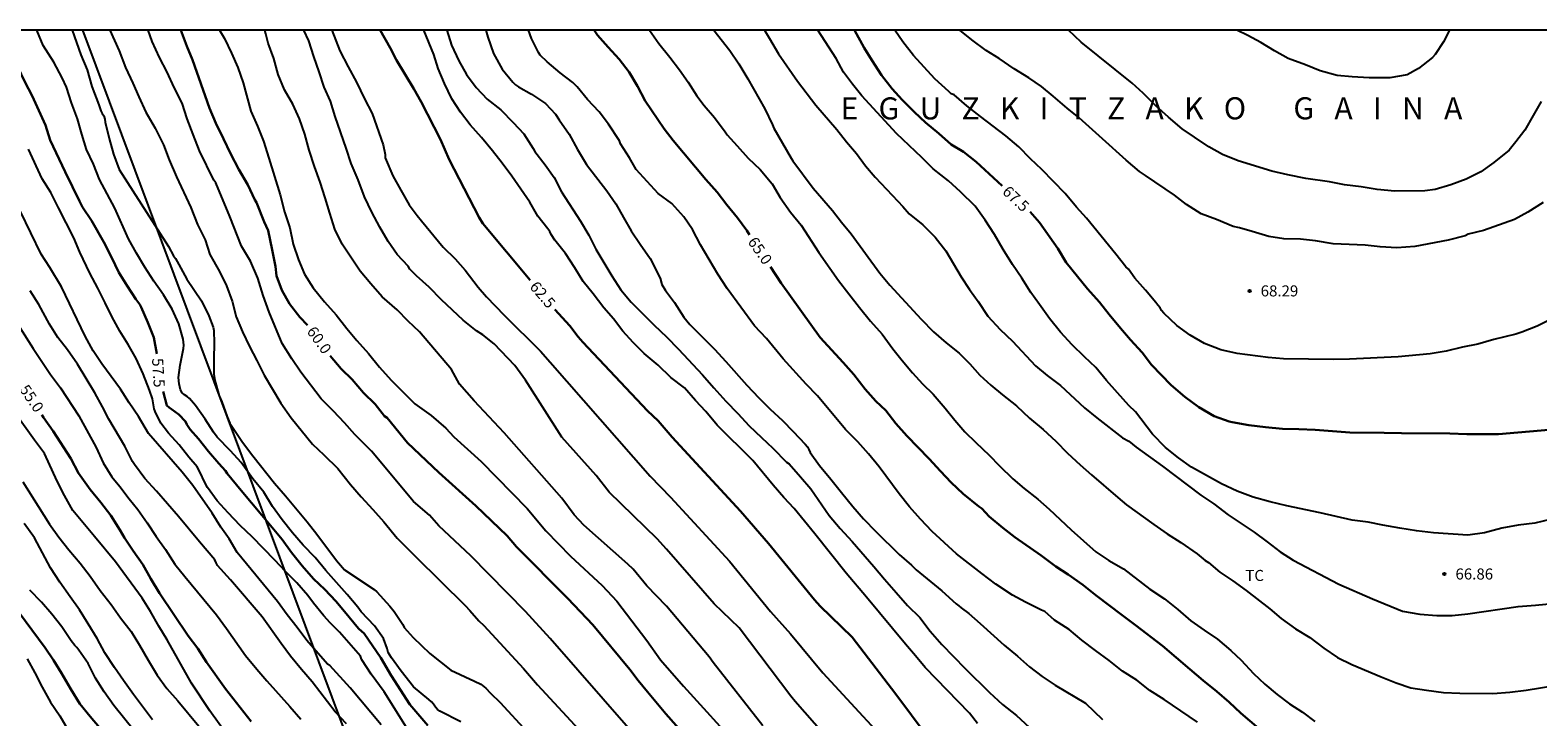
# Model space of a CAD drawing. Units: millimetres. Extents: x 586944 to 587296, y 4796039 to 4796290.
# Drawn here: x 587114 to 587216, y 4796243 to 4796290 of the extents above; entities that cross this region are included whole.
import ezdxf

# ---------------------------------------------------------------- set-up
doc = ezdxf.new("R2010")
doc.units = ezdxf.units.MM
for name, color, linetype in [('010106', 9, 'Continuous'), ('020104', 34, 'Continuous'), ('020204', 9, 'Continuous'), ('020306', 9, 'Continuous'), ('020307', 24, 'Continuous'), ('020308', 9, 'Continuous'), ('100301', 7, 'Continuous'), ('220104', 9, 'LINEA_ELECTRICA')]:
    doc.layers.add(name, color=color, linetype=linetype)
doc.layers.add('020105', color=24, linetype='Continuous', lineweight=30)
doc.styles.add('ARIAL', font='ARIAL.TTF', dxfattribs={"height": 1})
doc.styles.add('ARIALI', font='ARIALI.TTF', dxfattribs={"height": 1})
doc.linetypes.add('LINEA_ELECTRICA', pattern='A,7.5,-0.3,["E",Standard,S=0.25,R=0,X=-0.1,Y=-0.1],-0.3', length=8.1)

# ---------------------------------------------------------------- blocks, each defined once
blk = doc.blocks.new('COTAPU')
blk.add_circle((0, 0), 0.075)

msp = doc.modelspace()

# ---------------------------------------------------------------- linework, layer by layer
at = {"layer": '010106', "flags": 128}
msp.add_lwpolyline([(586944.06, 4796040.07), (587294.05, 4796040.07), (587294.06, 4796290.06), (586944.07, 4796290.07)], close=True, dxfattribs=at)
at = {"layer": '020104', "flags": 128}
for points, elevation in [([(587143.14, 4796243.08), (587141.71, 4796243.8), (587141.55, 4796243.93), (587141.41, 4796244.08), (587141.28, 4796244.28), (587141.13, 4796244.45), (587140.96, 4796244.61), (587139.91, 4796245.45), (587139.07, 4796246.52), (587138.42, 4796247.44), (587138.2, 4796247.79), (587138.14, 4796248.06), (587137.87, 4796248.74), (587137.26, 4796249.6), (587136.37, 4796250.55), (587136.13, 4796250.88), (587135.42, 4796251.73), (587133.97, 4796253.37), (587133.23, 4796254.25), (587132.43, 4796255.08), (587131.7, 4796255.91), (587131, 4796256.8), (587130.35, 4796257.7), (587129.75, 4796258.68), (587129, 4796259.59), (587128.22, 4796260.69), (587127.49, 4796261.49), (587126.59, 4796262.42), (587126.34, 4796262.76), (587125.77, 4796263.65), (587125.12, 4796264.56), (587124.85, 4796264.89), (587124.7, 4796265.04), (587124.54, 4796265.17), (587124.36, 4796265.29), (587124.2, 4796265.44), (587124.1, 4796265.63), (587124, 4796266.04), (587123.96, 4796266.47), (587124.08, 4796267.32), (587124.29, 4796268.45), (587124.32, 4796268.66), (587124.27, 4796269.08), (587123.98, 4796270.12), (587123.54, 4796271.11), (587122.94, 4796272.08), (587122.28, 4796273.02), (587121.68, 4796273.96), (587121.11, 4796274.91), (587120.56, 4796275.89), (587119.63, 4796277.97), (587118.59, 4796279.93), (587118.19, 4796280.96), (587117.71, 4796281.97), (587117.39, 4796282.99), (587117.09, 4796284.05), (587116.69, 4796285.12), (587116.35, 4796286.19), (587116.07, 4796286.83), (587115.49, 4796287.89), (587114.77, 4796289.03), (587114.34, 4796290.06)], 58), ([(587116.73, 4796290.06), (587117.33, 4796288.4), (587117.75, 4796287.36), (587118.08, 4796286.23), (587118.55, 4796285), (587118.68, 4796284.58), (587118.78, 4796284.4), (587118.9, 4796284.24), (587118.96, 4796284.03), (587118.99, 4796283.82), (587119.25, 4796282.7), (587119.54, 4796281.64), (587119.94, 4796280.6), (587123.29, 4796275.36), (587123.61, 4796274.74), (587123.75, 4796274.55), (587123.98, 4796274.15), (587124.53, 4796273.15), (587125.53, 4796271.69), (587126.01, 4796270.66), (587126.32, 4796269.9), (587126.35, 4796269.67), (587126.39, 4796268.81), (587126.36, 4796267.74), (587126.36, 4796266.7), (587126.43, 4796266.27), (587126.72, 4796265.23), (587126.91, 4796264.82), (587127.27, 4796263.81), (587127.45, 4796263.38), (587128.31, 4796262.08), (587129.01, 4796261.15), (587130.48, 4796259.3), (587131.22, 4796258.43), (587132.69, 4796256.66), (587133.36, 4796255.82), (587134.7, 4796254.04), (587135.24, 4796253.41), (587137.25, 4796252.06), (587137.42, 4796251.91), (587138.32, 4796250.93), (587138.61, 4796250.57), (587139.2, 4796249.69), (587139.29, 4796249.5), (587139.9, 4796248.8), (587141.03, 4796247.72), (587142.46, 4796246.59), (587144.06, 4796245.85), (587144.48, 4796245.63), (587144.84, 4796245.37), (587145.15, 4796245.03), (587145.81, 4796244.39), (587149.48, 4796240.41)], 58.5), ([(587119.3, 4796290.06), (587119.92, 4796288.67), (587120.36, 4796287.54), (587120.85, 4796286.47), (587121.26, 4796285.53), (587121.75, 4796284.5), (587122.37, 4796283.4), (587122.94, 4796282.27), (587123.32, 4796281.26), (587123.82, 4796280.1), (587124.79, 4796278.02), (587125.26, 4796276.86), (587125.78, 4796275.82), (587126.09, 4796274.82), (587126.74, 4796273.67), (587127.22, 4796272.69), (587127.61, 4796271.65), (587127.88, 4796270.59), (587128.31, 4796269.58), (587128.77, 4796268.57), (587129.28, 4796267.62), (587129.77, 4796266.63), (587130.91, 4796264.72), (587131.61, 4796263.73), (587133.05, 4796261.94), (587133.84, 4796261.23), (587134.79, 4796260.29), (587135.64, 4796259.21), (587136.36, 4796258.36), (587137.16, 4796257.51), (587137.9, 4796256.66), (587138.8, 4796255.56), (587140.08, 4796254.28), (587143.42, 4796250.99), (587143.75, 4796250.65), (587144.36, 4796249.94), (587144.69, 4796249.63), (587147.39, 4796246.7), (587148.35, 4796245.6), (587153.38, 4796240.13)], 59), ([(587154.67, 4796242.47), (587149.21, 4796248.75), (587147.52, 4796250.57), (587143.82, 4796254.36), (587141.64, 4796256.4), (587141, 4796257.11), (587139.91, 4796258.06), (587137.06, 4796261.47), (587135.94, 4796262.61), (587135.24, 4796263.39), (587134.48, 4796264.18), (587133.64, 4796265.02), (587132.27, 4796266.84), (587131.65, 4796267.75), (587131.01, 4796268.79), (587130.11, 4796270.9), (587129.7, 4796272.05), (587129.34, 4796273.23), (587128.85, 4796274.37), (587128.23, 4796275.4), (587127.44, 4796277.4), (587126.49, 4796279.7), (587126.37, 4796279.88), (587125.39, 4796281.86), (587124.95, 4796282.98), (587124.55, 4796284.04), (587124.2, 4796285.1), (587123.67, 4796286.17), (587123.18, 4796287.21), (587122.66, 4796288.22), (587122.16, 4796289.3), (587121.9, 4796290.06)], 59.5), ([(587126.74, 4796290.06), (587127.08, 4796289.51), (587127.57, 4796288.51), (587128, 4796287.52), (587128.35, 4796286.49), (587128.88, 4796284.56), (587129.33, 4796283.54), (587129.73, 4796282.52), (587130.1, 4796281.38), (587130.86, 4796278.89), (587131.16, 4796277.73), (587131.51, 4796276.63), (587131.75, 4796275.52), (587132.11, 4796274.46), (587132.51, 4796273.48), (587133.11, 4796272.56), (587133.88, 4796271.62), (587134.66, 4796270.72), (587135.38, 4796269.81), (587136.07, 4796268.98), (587136.86, 4796268.1), (587137.62, 4796267.18), (587138.41, 4796266.29), (587140, 4796264.68), (587141.12, 4796263.9), (587142.11, 4796263.03), (587142.65, 4796262.45), (587144.52, 4796260.77), (587147.64, 4796257.58), (587148.9, 4796256.06), (587150.59, 4796254.34), (587152.74, 4796252.34), (587153.72, 4796251.27), (587155.77, 4796248.61), (587156.7, 4796247.29), (587158.25, 4796245.51), (587162.08, 4796241.29)], 60.5), ([(587163.65, 4796242.81), (587160.27, 4796247.11), (587159.99, 4796247.49), (587157.1, 4796250.93), (587155.77, 4796252.33), (587154.83, 4796253.45), (587154.48, 4796253.8), (587151.48, 4796256.45), (587150.84, 4796257.14), (587149.99, 4796258.27), (587146.08, 4796262.71), (587144.04, 4796264.89), (587143.04, 4796266.01), (587142.5, 4796267.02), (587140.33, 4796269.57), (587139.55, 4796270.3), (587138.82, 4796271.06), (587137.79, 4796271.95), (587137.02, 4796272.84), (587136.3, 4796273.69), (587135.66, 4796274.64), (587135.08, 4796275.54), (587134.57, 4796276.55), (587134.23, 4796277.63), (587133.93, 4796278.67), (587133.57, 4796279.73), (587133.19, 4796280.81), (587132.84, 4796281.91), (587132.54, 4796283.01), (587132.18, 4796284.04), (587131.73, 4796285.03), (587131.16, 4796286.02), (587130.73, 4796287.05), (587130.44, 4796288.13), (587130.05, 4796289.18), (587129.9, 4796289.82), (587129.82, 4796290.06)], 61), ([(587169.93, 4796239.79), (587165.83, 4796244.46), (587165.54, 4796244.82), (587162.04, 4796249.46), (587160.33, 4796251.1), (587157.1, 4796254.82), (587156.47, 4796255.52), (587153.21, 4796258.69), (587152.32, 4796259.82), (587149.99, 4796262.42), (587147.53, 4796266.29), (587146.8, 4796267.28), (587145.4, 4796268.76), (587144.62, 4796269.37), (587144.19, 4796269.64), (587143.3, 4796270.37), (587141.82, 4796271.74), (587140.98, 4796272.6), (587140.13, 4796273.38), (587139.68, 4796273.84), (587139.55, 4796274.03), (587138.82, 4796274.82), (587138.2, 4796275.71), (587137.63, 4796276.69), (587137.08, 4796277.7), (587136.6, 4796278.74), (587136.16, 4796279.9), (587135.68, 4796281.01), (587135.35, 4796282.06), (587134.61, 4796284.2), (587134.29, 4796285.24), (587133.85, 4796286.2), (587133.52, 4796287.23), (587133.14, 4796288.28), (587132.8, 4796289.35), (587132.47, 4796290.06)], 61.5), ([(587134.37, 4796290.06), (587134.92, 4796288.67), (587135.48, 4796287.57), (587136.05, 4796286.53), (587136.58, 4796285.4), (587137.11, 4796284.41), (587137.86, 4796282.27), (587137.99, 4796281.61), (587137.99, 4796281.4), (587138.52, 4796280.16), (587139.06, 4796279.19), (587139.62, 4796278.21), (587140.16, 4796277.47), (587140.47, 4796277.12), (587141.93, 4796275.33), (587142.75, 4796274.53), (587143.42, 4796273.77), (587144.3, 4796272.61), (587144.87, 4796271.96), (587146.08, 4796270.71), (587148.55, 4796268.27), (587149.19, 4796267.51), (587156, 4796259.76), (587157.38, 4796258.34), (587161.37, 4796253.99), (587164.16, 4796250.58), (587165.51, 4796249.05), (587167.71, 4796246.42), (587173.45, 4796240.2)], 62), ([(587178.22, 4796242.97), (587177.67, 4796243.67), (587174.66, 4796246.77), (587174.01, 4796247.57), (587173.32, 4796248.36), (587170.68, 4796251.56), (587169.29, 4796253.17), (587167.18, 4796255.85), (587165.76, 4796257.57), (587165.07, 4796258.32), (587164.34, 4796259.16), (587162.96, 4796260.84), (587162.11, 4796261.7), (587161.37, 4796262.4), (587160.53, 4796263.24), (587159.76, 4796264.17), (587159.07, 4796264.91), (587158.33, 4796265.76), (587157.4, 4796266.48), (587156.54, 4796267.32), (587155.59, 4796268.1), (587154.84, 4796268.84), (587154.14, 4796269.61), (587153.51, 4796270.45), (587152.85, 4796271.2), (587152.13, 4796272.15), (587151.45, 4796272.99), (587150.88, 4796273.92), (587150.24, 4796274.89), (587149.51, 4796275.8), (587149.27, 4796276.18), (587149.17, 4796276.39), (587149.05, 4796276.56), (587148.36, 4796277.42), (587147.82, 4796278.38), (587146.6, 4796280.14), (587145.94, 4796281.03), (587145.29, 4796281.88), (587144.53, 4796282.78), (587143.77, 4796283.64), (587143.12, 4796284.49), (587142.53, 4796285.4), (587142.03, 4796286.44), (587141.6, 4796287.46), (587141.3, 4796288.41), (587140.61, 4796290.06)], 63), ([(587142.18, 4796290.06), (587142.51, 4796289.04), (587143, 4796287.98), (587143.51, 4796287.06), (587144.17, 4796286.17), (587144.93, 4796285.37), (587145.85, 4796284.65), (587146.69, 4796283.79), (587147.41, 4796283.02), (587148.05, 4796282.03), (587148.16, 4796281.82), (587148.87, 4796280.92), (587149.46, 4796280.06), (587149.96, 4796279.09), (587151.27, 4796277.09), (587151.82, 4796276.14), (587152.31, 4796275.19), (587153.38, 4796273.37), (587153.99, 4796272.43), (587154.71, 4796271.58), (587156.27, 4796270.02), (587157.11, 4796269.23), (587157.92, 4796268.39), (587159.54, 4796266.66), (587160.31, 4796265.76), (587161.14, 4796264.87), (587161.95, 4796264.02), (587162.71, 4796263.18), (587163.55, 4796262.4), (587164.32, 4796261.67), (587165.25, 4796260.73), (587165.42, 4796260.61), (587166.19, 4796259.73), (587166.9, 4796258.9), (587168.15, 4796257.09), (587168.9, 4796256.21), (587169.72, 4796255.34), (587171.18, 4796253.63), (587171.9, 4796252.78), (587172.69, 4796251.87), (587173.47, 4796250.99), (587174.3, 4796250.16), (587175.01, 4796249.23), (587175.8, 4796248.34), (587177.39, 4796246.7), (587179.04, 4796245.08), (587179.92, 4796244.26), (587180.86, 4796243.51), (587181.74, 4796242.72)], 63.5), ([(587144.82, 4796290.06), (587144.96, 4796289.58), (587145.36, 4796288.47), (587145.95, 4796287.42), (587146.66, 4796286.53), (587146.84, 4796286.36), (587147.06, 4796286.21), (587147.94, 4796285.71), (587148.88, 4796285.08), (587149.56, 4796284.35), (587149.82, 4796283.98), (587150.49, 4796282.99), (587151.05, 4796281.96), (587151.67, 4796280.93), (587153.04, 4796279.16), (587153.65, 4796278.28), (587154.18, 4796277.34), (587154.71, 4796276.44), (587155.31, 4796275.53), (587156, 4796274.56), (587156.67, 4796273.21), (587156.79, 4796272.8), (587157.03, 4796272.39), (587157.65, 4796271.56), (587158.28, 4796270.56), (587158.69, 4796270.07), (587160.35, 4796268.4), (587161.14, 4796267.55), (587162.56, 4796265.94), (587163.37, 4796265.09), (587164.14, 4796264.32), (587164.97, 4796263.55), (587165.71, 4796262.8), (587166.51, 4796261.94), (587166.67, 4796261.76), (587166.77, 4796261.57), (587166.85, 4796261.38), (587167.49, 4796260.49), (587168.26, 4796259.57), (587168.98, 4796258.65), (587169.76, 4796257.71), (587170.48, 4796256.87), (587171.31, 4796256.01), (587172.89, 4796254.45), (587173.73, 4796253.72), (587174.05, 4796253.4), (587175.79, 4796251.97), (587176.77, 4796251.1), (587176.96, 4796250.97), (587177.12, 4796250.82), (587177.63, 4796250.45), (587178.41, 4796249.77), (587180.02, 4796248.3), (587180.93, 4796247.54), (587181.76, 4796246.82), (587182.61, 4796246.17), (587183.49, 4796245.58), (587185.56, 4796244.34), (587186.71, 4796243.24)], 64), ([(587193.15, 4796243.07), (587190.9, 4796244.61), (587189.93, 4796245.22), (587189.03, 4796245.92), (587188.07, 4796246.52), (587187.17, 4796247.24), (587186.24, 4796247.92), (587185.31, 4796248.64), (587184.44, 4796249.36), (587183.45, 4796249.99), (587182.79, 4796250.57), (587182.56, 4796250.66), (587181.49, 4796251.2), (587180.6, 4796251.69), (587179.47, 4796252.44), (587178.51, 4796253.16), (587176.8, 4796254.49), (587175.15, 4796256.02), (587174.34, 4796256.86), (587173.6, 4796257.68), (587172.91, 4796258.57), (587171.55, 4796260.41), (587170.82, 4796261.29), (587170.1, 4796262.11), (587169.25, 4796262.95), (587167.36, 4796265.23), (587166.59, 4796266.02), (587165.03, 4796267.74), (587163.89, 4796269.13), (587163.07, 4796269.99), (587161.21, 4796272.52), (587160.59, 4796273.5), (587159.41, 4796275.49), (587158.87, 4796276.52), (587158.27, 4796277.38), (587157.47, 4796278.29), (587156.53, 4796278.97), (587155.03, 4796280.61), (587154.58, 4796281.39), (587153.98, 4796282.35), (587153.91, 4796282.55), (587153.15, 4796283.68), (587152.52, 4796284.52), (587151.73, 4796285.36), (587151.03, 4796286.22), (587150.73, 4796286.5), (587149.87, 4796287.17), (587149, 4796287.91), (587148.53, 4796288.37), (587148.4, 4796288.54), (587147.93, 4796289.51), (587147.72, 4796290.06)], 64.5), ([(587155.94, 4796290.06), (587156.57, 4796289.17), (587157.32, 4796288.24), (587157.99, 4796287.36), (587158.58, 4796286.53), (587159.16, 4796285.61), (587159.66, 4796284.95), (587160.36, 4796284.14), (587161.09, 4796283.15), (587161.21, 4796282.95), (587161.91, 4796282.21), (587162.64, 4796281.38), (587163.47, 4796280.6), (587164.28, 4796279.62), (587164.83, 4796278.69), (587165.52, 4796277.71), (587166.25, 4796276.82), (587167.45, 4796274.97), (587168.77, 4796273.06), (587169.48, 4796272.16), (587170.2, 4796271.23), (587170.95, 4796270.3), (587171.75, 4796269.42), (587172.47, 4796268.43), (587173.1, 4796267.63), (587173.8, 4796266.79), (587174.49, 4796266.05), (587175.21, 4796265.34), (587176.03, 4796264.4), (587176.68, 4796263.58), (587177.37, 4796262.78), (587178.1, 4796262.06), (587179.01, 4796261.2), (587179.72, 4796260.47), (587180.62, 4796259.58), (587181.39, 4796258.94), (587182.31, 4796258.2), (587183.08, 4796257.53), (587184.58, 4796256.12), (587186.25, 4796254.63), (587187.13, 4796254.05), (587188.14, 4796253.47), (587189.92, 4796252.1), (587190.92, 4796251.44), (587191.83, 4796250.71), (587192.7, 4796249.95), (587193.61, 4796249.3), (587194.51, 4796248.69), (587195.43, 4796247.93), (587196.12, 4796247.26), (587196.96, 4796246.36), (587197.73, 4796245.64), (587198.56, 4796244.93), (587199.41, 4796244.31), (587200.29, 4796243.74), (587201.13, 4796243.11)], 65.5), ([(587160.32, 4796290.06), (587161.39, 4796288.68), (587162.02, 4796287.77), (587162.63, 4796286.76), (587163.78, 4796284.72), (587164.3, 4796283.63), (587164.39, 4796283.4), (587165.57, 4796281.38), (587165.69, 4796281.2), (587167.05, 4796279.34), (587168.38, 4796277.82), (587168.98, 4796277.02), (587169.63, 4796276.24), (587171.58, 4796273.57), (587172.27, 4796272.75), (587174.4, 4796270.43), (587175.24, 4796269.57), (587176.09, 4796268.83), (587176.98, 4796268.13), (587177.71, 4796267.39), (587178.38, 4796266.64), (587179.12, 4796265.94), (587179.91, 4796265.3), (587180.88, 4796264.54), (587181.76, 4796263.7), (587182.69, 4796262.93), (587183.53, 4796262.14), (587184.33, 4796261.34), (587185.2, 4796260.54), (587185.96, 4796259.87), (587187.75, 4796258.32), (587188.34, 4796257.83), (587190.19, 4796256.48), (587191.1, 4796255.85), (587192.02, 4796255.27), (587193.14, 4796254.49), (587193.68, 4796254.05), (587193.9, 4796253.9), (587194.67, 4796253.24), (587195.55, 4796252.67), (587196.46, 4796252), (587198.07, 4796250.76), (587198.85, 4796250.09), (587199.82, 4796249.4), (587200.79, 4796248.8), (587201.74, 4796248.08), (587202.66, 4796247.46), (587203.65, 4796246.98), (587205.63, 4796246.13), (587206.65, 4796245.74), (587207.65, 4796245.39), (587208.71, 4796245.23), (587209.86, 4796245.08), (587210.98, 4796245.02), (587213.22, 4796245), (587214.38, 4796245.09), (587215.47, 4796245.23), (587217.57, 4796245.57)], 66), ([(587163.76, 4796290.06), (587164.1, 4796289.5), (587164.7, 4796288.46), (587165.99, 4796286.59), (587167.25, 4796284.96), (587168.66, 4796283.31), (587169.33, 4796282.47), (587170, 4796281.68), (587170.61, 4796280.86), (587171.28, 4796280.09), (587172.81, 4796278.46), (587173.14, 4796278.08), (587173.59, 4796277.58), (587174.51, 4796276.85), (587175.34, 4796276.01), (587176.07, 4796275.07), (587177.11, 4796273.32), (587177.67, 4796272.46), (587178.26, 4796271.64), (587178.92, 4796270.63), (587179.75, 4796269.74), (587180.6, 4796268.93), (587182.16, 4796267.27), (587182.96, 4796266.6), (587183.86, 4796265.93), (587185.48, 4796264.41), (587186.32, 4796263.73), (587188.07, 4796262.38), (587188.5, 4796262.14), (587189, 4796261.74), (587190.79, 4796260.44), (587193.38, 4796258.48), (587194.26, 4796257.88), (587195.25, 4796257.14), (587197.02, 4796255.96), (587197.9, 4796255.32), (587198.77, 4796254.64), (587199.66, 4796254.06), (587202.77, 4796252.44), (587205.05, 4796251.43), (587207.09, 4796250.61), (587208.25, 4796250.39), (587209.42, 4796250.3), (587210.46, 4796250.31), (587211.53, 4796250.42), (587214.93, 4796250.91), (587216.11, 4796251), (587218.45, 4796251.24)], 66.5), ([(587217.2, 4796256.84), (587216.07, 4796256.58), (587214.93, 4796256.44), (587213.82, 4796256.23), (587212.64, 4796255.93), (587211.51, 4796255.77), (587209.19, 4796255.93), (587208.03, 4796256.06), (587206.9, 4796256.24), (587205.75, 4796256.43), (587204.75, 4796256.64), (587203.67, 4796256.79), (587201.5, 4796257.28), (587199.22, 4796257.75), (587198.1, 4796258.03), (587196.95, 4796258.35), (587195.85, 4796258.74), (587194.8, 4796259.26), (587192.76, 4796260.39), (587191.86, 4796261.02), (587190.98, 4796261.72), (587190.11, 4796262.63), (587188.94, 4796264.13), (587188.49, 4796264.56), (587187.72, 4796265.42), (587186.97, 4796266.27), (587186.25, 4796267.15), (587185.49, 4796267.87), (587184.66, 4796268.7), (587183.86, 4796269.55), (587183.11, 4796270.49), (587182.44, 4796271.44), (587181.84, 4796272.25), (587181.23, 4796273.21), (587180.59, 4796274.15), (587179.96, 4796275.17), (587179.37, 4796276.19), (587178.75, 4796277.17), (587178.06, 4796278.12), (587177.07, 4796279.08), (587176.24, 4796279.83), (587175.21, 4796280.65), (587174.44, 4796281.42), (587172.72, 4796283.04), (587170.37, 4796285.61), (587169.73, 4796286.39), (587169.12, 4796287.22), (587168.63, 4796288.13), (587167.37, 4796290.06)], 67), ([(587217.22, 4796270.45), (587216.23, 4796269.96), (587215.19, 4796269.54), (587214.78, 4796269.41), (587213.29, 4796269.06), (587212.19, 4796268.74), (587211.15, 4796268.53), (587210.05, 4796268.27), (587208.97, 4796268.09), (587206.79, 4796267.87), (587203.48, 4796267.71), (587202.4, 4796267.7), (587199, 4796267.74), (587197.96, 4796267.82), (587195.86, 4796268.1), (587194.74, 4796268.35), (587193.63, 4796268.79), (587192.66, 4796269.34), (587191.75, 4796270.01), (587190.87, 4796270.84), (587190.72, 4796271.02), (587190.62, 4796271.2), (587190.46, 4796271.39), (587190.33, 4796271.57), (587189.63, 4796272.41), (587188.9, 4796273.22), (587188.47, 4796273.82), (587188.3, 4796274), (587187.61, 4796274.84), (587185.63, 4796277.3), (587184.95, 4796278.05), (587184.18, 4796278.98), (587182.59, 4796280.61), (587181.83, 4796281.33), (587181.02, 4796282.14), (587180.14, 4796282.89), (587178.42, 4796284.19), (587177.5, 4796284.93), (587176.63, 4796285.67), (587176.43, 4796285.75), (587176.27, 4796285.89), (587175.33, 4796286.77), (587174.59, 4796287.55), (587173.88, 4796288.35), (587173.16, 4796289.27), (587172.61, 4796290.06)], 68), ([(587216.64, 4796278.37), (587215.6, 4796277.7), (587214.69, 4796277.21), (587212.59, 4796276.46), (587211.54, 4796276.2), (587211.33, 4796276.1), (587210.18, 4796275.81), (587207.91, 4796275.38), (587206.69, 4796275.27), (587205.56, 4796275.34), (587204.54, 4796275.47), (587203.46, 4796275.5), (587202.38, 4796275.56), (587201.18, 4796275.76), (587200.15, 4796275.87), (587199.02, 4796275.89), (587198.01, 4796276.05), (587196.87, 4796276.39), (587196.01, 4796276.63), (587195.58, 4796276.73), (587194.45, 4796277.2), (587193.41, 4796277.6), (587192.42, 4796278.22), (587191.61, 4796278.85), (587189.62, 4796280.2), (587189.42, 4796280.32), (587189.23, 4796280.47), (587188.32, 4796281.24), (587186.72, 4796282.69), (587185.13, 4796284.11), (587184.32, 4796284.77), (587183.37, 4796285.59), (587182.56, 4796286.25), (587181.71, 4796286.83), (587180.7, 4796287.45), (587179.69, 4796288.13), (587178.81, 4796288.68), (587177.84, 4796289.4), (587177.02, 4796290.06)], 68.5), ([(587216.49, 4796285.22), (587215.96, 4796284.26), (587215.38, 4796283.28), (587214.77, 4796282.47), (587214.33, 4796281.91), (587213.29, 4796281.07), (587212.4, 4796280.45), (587211.4, 4796279.94), (587210.37, 4796279.55), (587209.31, 4796279.24), (587208.61, 4796279.16), (587206.57, 4796279.14), (587205.36, 4796279.25), (587204.28, 4796279.43), (587203.15, 4796279.57), (587202.13, 4796279.77), (587200.52, 4796279.98), (587199.3, 4796280.23), (587198.2, 4796280.49), (587195.92, 4796281.2), (587194.85, 4796281.61), (587193.93, 4796282.14), (587192.95, 4796282.79), (587192.13, 4796283.36), (587191.2, 4796284.16), (587190.33, 4796284.93), (587189.47, 4796285.78), (587188.73, 4796286.46), (587185.27, 4796289.25), (587184.39, 4796290.06)], 69), ([(587210.27, 4796290.06), (587209.87, 4796289.27), (587209.3, 4796288.41), (587209.13, 4796288.21), (587208.18, 4796287.46), (587207.39, 4796287.03), (587206.22, 4796286.82), (587204.82, 4796286.82), (587203.67, 4796286.89), (587202.64, 4796286.99), (587201.5, 4796287.3), (587200.5, 4796287.72), (587199.32, 4796288.15), (587198.39, 4796288.66), (587197.47, 4796289.22), (587196.59, 4796289.7), (587195.83, 4796290.06)], 69.5), ([(587140.02, 4796241.8), (587137.93, 4796245.13), (587137.05, 4796246.31), (587136.4, 4796247.29), (587136.39, 4796247.35), (587136.32, 4796247.54), (587134.89, 4796249.17), (587134.25, 4796249.8), (587133.83, 4796250.28), (587133.13, 4796251.15), (587132.74, 4796251.67), (587132, 4796252.52), (587131.23, 4796253.3), (587130.5, 4796254.07), (587128.96, 4796255.65), (587128.15, 4796256.42), (587127.33, 4796257.28), (587126.59, 4796258.09), (587125.94, 4796259), (587125.82, 4796259.2), (587125.35, 4796260.19), (587125.23, 4796260.4), (587124.66, 4796261.05), (587124.01, 4796261.89), (587123.28, 4796262.68), (587122.77, 4796263.37), (587122.37, 4796264.17), (587122.3, 4796264.35), (587122.19, 4796265.02), (587122, 4796265.61), (587121.57, 4796266.72), (587121.08, 4796267.76), (587120.55, 4796268.72), (587119.97, 4796269.63), (587119.43, 4796270.62), (587118.97, 4796271.55), (587118.49, 4796272.55), (587117.94, 4796273.55), (587117.26, 4796274.98), (587116.85, 4796275.95), (587115.82, 4796277.99), (587115.28, 4796279.03), (587114.71, 4796279.97), (587113.77, 4796281.98)], 57), ([(587137.73, 4796242.88), (587135.61, 4796245.4), (587134.24, 4796246.91), (587134.07, 4796247.01), (587132.68, 4796248.61), (587132.02, 4796249.5), (587131.35, 4796250.34), (587130.69, 4796251.25), (587127.94, 4796254.58), (587127.4, 4796255.52), (587126.84, 4796256.3), (587126.25, 4796257.26), (587124.93, 4796259.14), (587124.2, 4796260.04), (587121.92, 4796262.66), (587121.24, 4796263.82), (587120.6, 4796264.76), (587120.01, 4796265.67), (587118.75, 4796267.39), (587118.17, 4796268.29), (587117.61, 4796269.28), (587116.01, 4796272.64), (587115.22, 4796273.95), (587114.64, 4796274.86), (587113.22, 4796277.74)], 56.5), ([(587135.36, 4796242.95), (587134.61, 4796243.75), (587133.04, 4796245.79), (587132.32, 4796246.64), (587131.57, 4796247.54), (587130.93, 4796248.41), (587129.65, 4796250.22), (587127.48, 4796252.73), (587126.61, 4796253.71), (587126.51, 4796253.89), (587126.42, 4796254.08), (587125.39, 4796255.3), (587123.97, 4796257.03), (587122.46, 4796258.75), (587121.68, 4796259.61), (587120.97, 4796260.57), (587120.84, 4796260.77), (587120.32, 4796261.8), (587119.23, 4796263.64), (587118.8, 4796264.47), (587118.27, 4796265.42), (587117.1, 4796267.37), (587116.41, 4796268.34), (587115.76, 4796269.18), (587115.21, 4796270.1), (587114.48, 4796271.42), (587113.88, 4796272.37)], 56), ([(587112.29, 4796271.29), (587114.1, 4796268.45), (587115.27, 4796266.67), (587115.94, 4796265.76), (587117.18, 4796263.87), (587118.36, 4796261.71), (587118.85, 4796260.68), (587119.43, 4796259.72), (587119.98, 4796259.06), (587120.61, 4796258.22), (587121.19, 4796257.51), (587121.84, 4796256.59), (587122.44, 4796255.68), (587123.08, 4796254.79), (587123.72, 4796253.8), (587124.38, 4796252.95), (587126.55, 4796250.34), (587127.22, 4796249.43), (587128.5, 4796247.58), (587129.29, 4796246.67), (587129.95, 4796245.86), (587131.53, 4796244.12), (587132.26, 4796243.26)], 55.5), ([(587128, 4796241.18), (587126.09, 4796243.82), (587124.85, 4796245.7), (587123.18, 4796248.66), (587122.62, 4796249.59), (587122.06, 4796250.57), (587121.49, 4796251.49), (587119.67, 4796253.96), (587118.26, 4796255.68), (587116.79, 4796257.44), (587116.21, 4796258.45), (587115.71, 4796259.43), (587114.87, 4796261.3), (587114.17, 4796262.21), (587112.86, 4796264.05)], 54.5), ([(587113.39, 4796259.39), (587115.19, 4796256.52), (587115.84, 4796255.62), (587116.52, 4796254.77), (587117.29, 4796253.85), (587117.96, 4796252.97), (587118.64, 4796252.01), (587119.38, 4796251.06), (587120.02, 4796250.15), (587120.74, 4796249.21), (587121.32, 4796248.29), (587121.9, 4796247.27), (587122.51, 4796246.25), (587123.16, 4796245.34), (587123.92, 4796244.51), (587125.34, 4796242.78)], 54), ([(587122.2, 4796243.21), (587120.9, 4796244.94), (587120.22, 4796245.88), (587119.61, 4796246.77), (587118.96, 4796247.77), (587118.43, 4796248.74), (587117.82, 4796249.73), (587117.24, 4796250.69), (587116.6, 4796251.57), (587115.9, 4796252.58), (587115.27, 4796253.55), (587114.19, 4796255.59), (587113.48, 4796256.55)], 53.5), ([(587120.97, 4796242.45), (587119.56, 4796244.2), (587118.91, 4796245.12), (587118.33, 4796246.04), (587117.83, 4796247.05), (587117.19, 4796247.96), (587117.06, 4796248.12), (587116.91, 4796248.26), (587116.66, 4796248.59), (587116.03, 4796249.54), (587115.36, 4796250.4), (587114.65, 4796251.22), (587113.87, 4796252.02)], 53), ([(587113.69, 4796247.36), (587114.21, 4796246.41), (587114.69, 4796245.43), (587115.26, 4796244.41), (587115.9, 4796243.49), (587116.47, 4796242.52)], 52)]:
    msp.add_lwpolyline(points, dxfattribs=dict(at, elevation=elevation))
at = {"layer": '020105', "flags": 128}
for points, elevation in [([(587112.15, 4796290.06), (587112.4, 4796289.26), (587112.82, 4796288.25), (587113.02, 4796287.6), (587113.53, 4796286.55), (587114.03, 4796285.6), (587114.92, 4796283.61), (587115.24, 4796282.6), (587116.26, 4796280.45), (587116.77, 4796279.42), (587117.24, 4796278.44), (587117.44, 4796278.05), (587118.04, 4796277.14), (587118.89, 4796275.66), (587119.41, 4796274.64), (587119.9, 4796273.61), (587120.47, 4796272.69), (587121.06, 4796271.79), (587121.33, 4796271.44), (587121.43, 4796271.26), (587121.88, 4796270.21), (587122.29, 4796269.2), (587122.49, 4796268.08)], 57.5), ([(587124.11, 4796290.06), (587124.53, 4796288.98), (587124.92, 4796288.05), (587126.07, 4796284.77), (587126.49, 4796283.75), (587127.01, 4796282.69), (587127.48, 4796281.69), (587128.05, 4796280.61), (587128.67, 4796279.56), (587129.15, 4796278.53), (587129.25, 4796278.35), (587129.77, 4796277.04), (587130.05, 4796276.46), (587130.32, 4796275.14), (587130.54, 4796274.01), (587130.62, 4796273.37), (587130.98, 4796272.4), (587131.49, 4796271.48), (587132.21, 4796270.56), (587132.71, 4796270.03)], 60), ([(587147.85, 4796273.08), (587144.62, 4796276.93), (587144.37, 4796277.34), (587142.33, 4796281.28), (587141.75, 4796282.64), (587140.43, 4796285.2), (587139.95, 4796286.08), (587138.76, 4796288.03), (587138.33, 4796288.86), (587137.65, 4796290.06)], 62.5), ([(587162.74, 4796276.16), (587162.55, 4796276.45), (587161.92, 4796277.32), (587161.2, 4796278.2), (587160.54, 4796279.06), (587159.76, 4796279.92), (587157.56, 4796282.56), (587156.94, 4796283.36), (587155.65, 4796285.26), (587155.12, 4796286.26), (587154.56, 4796287.22), (587153.89, 4796288.09), (587153.14, 4796288.9), (587152.42, 4796289.73), (587152.18, 4796290.06)], 65), ([(587179.89, 4796279.5), (587178.14, 4796281.12), (587177.26, 4796281.79), (587176.44, 4796282.3), (587175.6, 4796283.04), (587174.7, 4796283.8), (587173.95, 4796284.5), (587173.11, 4796285.33), (587172.43, 4796286.08), (587171.7, 4796287.01), (587171.04, 4796288.02), (587170.52, 4796288.87), (587169.87, 4796290.06)], 67.5), ([(587217.01, 4796262.91), (587213.6, 4796262.63), (587212.59, 4796262.62), (587211.45, 4796262.63), (587210.3, 4796262.67), (587207.02, 4796262.68), (587205.83, 4796262.72), (587203.5, 4796262.74), (587201.16, 4796262.91), (587200.05, 4796262.97), (587198.93, 4796262.99), (587197.78, 4796263.09), (587196.64, 4796263.24), (587195.51, 4796263.43), (587195.3, 4796263.48), (587194.29, 4796263.84), (587193.24, 4796264.45), (587192.3, 4796265.15), (587191.37, 4796265.95), (587190.04, 4796267.34), (587189.4, 4796268.18), (587188.61, 4796269.03), (587187.94, 4796269.83), (587187.16, 4796270.75), (587186.51, 4796271.6), (587185.7, 4796272.5), (587185.02, 4796273.34), (587184.24, 4796274.28), (587183.67, 4796275.23), (587182.43, 4796277), (587181.79, 4796277.73)], 67.5), ([(587197.78, 4796242.25), (587196.1, 4796243.66), (587195.3, 4796244.41), (587194.47, 4796245.15), (587193.55, 4796245.89), (587192.63, 4796246.66), (587191.72, 4796247.46), (587190.79, 4796248.24), (587188.96, 4796249.65), (587188.04, 4796250.32), (587186.28, 4796251.67), (587185.37, 4796252.39), (587184.37, 4796253.08), (587183.53, 4796253.64), (587182.54, 4796254.37), (587180.75, 4796255.63), (587179.95, 4796256.26), (587179.01, 4796257.04), (587178.51, 4796257.57), (587178.31, 4796257.7), (587177.25, 4796258.57), (587176.44, 4796259.33), (587175.7, 4796260.1), (587174.94, 4796260.94), (587173.43, 4796262.52), (587172.68, 4796263.34), (587171.99, 4796264.22), (587171.31, 4796264.87), (587170.6, 4796265.68), (587169.82, 4796266.67), (587169.1, 4796267.49), (587167.54, 4796269.18), (587164.89, 4796272.87), (587164.17, 4796274)], 65), ([(587174.81, 4796242.11), (587172.67, 4796244.97), (587169.7, 4796248.84), (587167.54, 4796250.94), (587167.14, 4796251.38), (587164.02, 4796255.19), (587162.12, 4796257.4), (587157.49, 4796262.43), (587156.53, 4796263.53), (587155.82, 4796264.2), (587151.42, 4796268.88), (587151.11, 4796269.24), (587150.53, 4796269.98), (587149.52, 4796271.09)], 62.5), ([(587134.25, 4796267.94), (587135, 4796267.07), (587135.75, 4796266.33), (587136.53, 4796265.42), (587137.32, 4796264.67), (587137.96, 4796263.84), (587138.13, 4796263.73), (587139.5, 4796262.04), (587141.63, 4796260.02), (587144.16, 4796257.76), (587146.27, 4796255.72), (587146.91, 4796254.98), (587150.41, 4796251.46), (587152.09, 4796249.68), (587154.62, 4796246.64), (587155.17, 4796245.88), (587155.81, 4796245.13), (587157.06, 4796243.62), (587160.36, 4796239.9)], 60), ([(587122.92, 4796265.51), (587123.17, 4796264.58), (587123.32, 4796264.43), (587123.49, 4796264.33), (587123.99, 4796263.95), (587124.44, 4796263.48), (587124.53, 4796263.29), (587124.76, 4796262.93), (587125.32, 4796262.3), (587125.99, 4796261.44), (587126.7, 4796260.62), (587127.15, 4796260.13), (587127.27, 4796259.96), (587128.21, 4796258.8), (587130.33, 4796256.29), (587131, 4796255.46), (587131.64, 4796254.59), (587132.35, 4796253.69), (587133.12, 4796252.79), (587133.9, 4796252.06), (587134.65, 4796251.27), (587135.35, 4796250.43), (587136.06, 4796249.55), (587136.21, 4796249.39), (587136.56, 4796249.09), (587137.69, 4796247.43), (587138.41, 4796246.23), (587139.67, 4796244.26), (587140.89, 4796242.84)], 57.5), ([(587114.68, 4796263.94), (587114.8, 4796263.75), (587115.44, 4796262.83), (587116.64, 4796260.97), (587117.16, 4796259.97), (587117.95, 4796258.87), (587118.69, 4796257.99), (587119.37, 4796257.1), (587119.98, 4796256.13), (587120.3, 4796255.58), (587120.89, 4796254.69), (587121.53, 4796253.76), (587122.08, 4796252.79), (587122.68, 4796251.83), (587124.62, 4796248.93), (587125.27, 4796248.07), (587125.86, 4796247.13), (587127.15, 4796245.33), (587128.9, 4796243.11)], 55), ([(587112.26, 4796251.68), (587114.91, 4796248.11), (587115.47, 4796247.27), (587116.02, 4796246.38), (587116.64, 4796245.29), (587117.25, 4796244.31), (587117.95, 4796243.44), (587119.47, 4796241.66)], 52.5)]:
    msp.add_lwpolyline(points, dxfattribs=dict(at, elevation=elevation))
at = {"layer": '220104'}
msp.add_polyline3d([(587117.45, 4796290.06, 59.53), (587137.93, 4796235.24, 55.65), (587211.51, 4796040.07, 31.56)], dxfattribs=at)

# ---------------------------------------------------------------- block references
at = {"layer": '020204', "rotation": 359.9987685839998}
for p in [(587196.7, 4796272.35, 68.29), (587209.93, 4796253.12, 66.86)]:
    msp.add_blockref('COTAPU', p, dxfattribs=at)

# ---------------------------------------------------------------- texts
at = {"layer": '020306', "style": 'ARIALI'}
msp.add_text('E   G   U   Z   K   I   T   Z   A   K   O       G   A   I   N   A', height=1.5, rotation=0.0138, dxfattribs=at).set_placement((587168.92, 4796284))
at = {"layer": '020307', "style": 'ARIALI'}
for s, rotation, p in [('67.5', 316.8758, (587179.85, 4796279.02, 67.5)), ('65.0', 304.6518, (587162.58, 4796275.69, 65)), ('62.5', 310.3868, (587147.76, 4796272.61, 62.5)), ('60.0', 305.7218, (587132.63, 4796269.6, 60)), ('57.5', 273.7538, (587122.16, 4796267.76, 57.5)), ('55.0', 304.3298, (587113.12, 4796265.66, 55))]:
    msp.add_text(s, height=0.75, rotation=rotation, dxfattribs=at).set_placement(p)
at = {"layer": '020308', "style": 'ARIAL'}
for s, p in [('68.29', (587197.45, 4796271.98, 68.29)), ('66.86', (587210.68, 4796252.75, 66.86))]:
    msp.add_text(s, height=0.75, rotation=359.9988, dxfattribs=at).set_placement(p)
at = {"layer": '100301', "style": 'ARIAL'}
msp.add_text('TC', height=0.75, rotation=359.9988, dxfattribs=at).set_placement((587196.41, 4796252.65))

doc.saveas('drawing.dxf')
